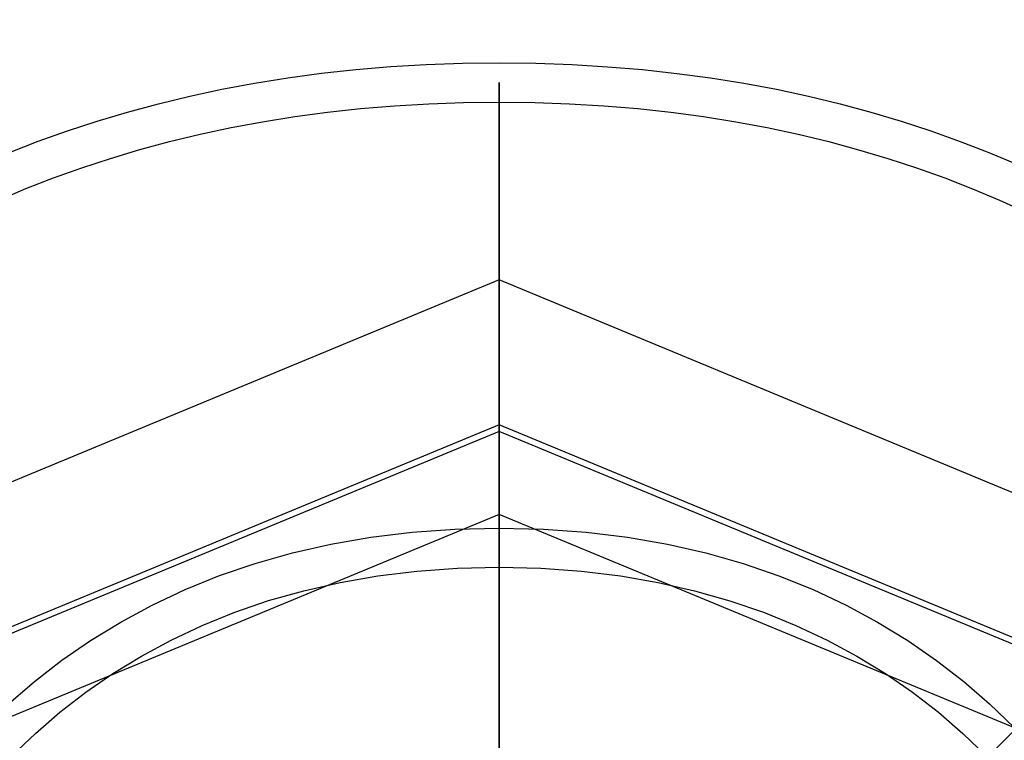
# Model space of a CAD drawing. Units: inches. Extents: x 116 to 184, y 48 to 161.
# Drawn here: x 146 to 154, y 91 to 97 of the extents above; entities that cross this region are included whole.
import ezdxf

# ---------------------------------------------------------------- set-up
doc = ezdxf.new("R2010")
doc.units = ezdxf.units.IN
doc.header["$MEASUREMENT"] = 0
doc.linetypes.add('AI-Linetype-1', pattern=[3.527989, 1.763995, -1.763995])
doc.layers.add('Ebene 1', color=7, linetype='Continuous')

# ---------------------------------------------------------------- blocks, each defined once
blk = doc.blocks.new('block 2')
at = {"layer": 'Ebene 1', "color": 179, "lineweight": 25, "true_color": 0x1a171b}
for points in [[(149.9569, 96.3342), (149.9569, 93.3342)], [(149.9569, 94.6364), (149.9569, 96.3342)], [(149.9569, 94.6364), (144.0863, 92.2049)], [(155.8275, 92.2049), (149.9569, 94.6364)], [(149.9569, 93.3914), (149.9569, 94.6364)], [(149.9569, 93.3914), (144.9667, 91.3243)], [(154.9473, 91.3243), (149.9569, 93.3914)], [(149.9569, 92.6197), (149.9569, 93.3914)], [(149.9569, 93.3342), (145.0072, 91.284)], [(149.9569, 93.3342), (149.9569, 90.3342)], [(154.9067, 91.284), (149.9569, 93.3342)], [(149.9569, 92.6197), (145.5124, 90.7786)], [(154.4016, 90.7786), (149.9569, 92.6197)], [(149.9569, 92.3341), (149.9569, 92.6197)], [(149.9569, 87.3842), (149.9569, 92.3341)], [(154.9067, 91.284), (152.7855, 89.1625)]]:
    blk.add_lwpolyline(points, dxfattribs=at)
at = {"layer": 'Ebene 1', "color": 179, "linetype": 'AI-Linetype-1', "lineweight": 35, "true_color": 0x1a171b}
blk.add_open_spline([(149.9569, 111.5841), (116.292, 111.6109), (116.2895, 61.0605), (149.9547, 61.0843), (183.6198, 61.0543), (183.6267, 111.6047), (149.9616, 111.5839), (149.9616, 111.5839), (149.9569, 111.5841), (149.9569, 111.5841), (149.9569, 111.5841), (149.9569, 111.5841), (149.9569, 111.5841)], degree=3, knots=[0, 0, 0, 0, 1, 1, 1, 2, 2, 2, 3, 3, 3, 4, 4, 4, 4], dxfattribs=at)
at = {"layer": 'Ebene 1', "color": 179, "lineweight": 25, "true_color": 0x1a171b}
for points in [[(149.9569, 96.5026), (136.3996, 96.5133), (136.3987, 76.1562), (149.956, 76.1655), (163.5132, 76.1535), (163.5159, 96.5109), (149.9588, 96.5026), (149.9588, 96.5026), (149.9569, 96.5026), (149.9569, 96.5026), (149.9569, 96.5026), (149.9569, 96.5026), (149.9569, 96.5026)], [(149.9569, 96.1657), (136.849, 96.176), (136.848, 76.4935), (149.956, 76.5028), (163.0639, 76.4911), (163.0667, 96.1736), (149.9588, 96.1654), (149.9588, 96.1654), (149.9569, 96.1657), (149.9569, 96.1657), (149.9569, 96.1657), (149.9569, 96.1657), (149.9569, 96.1657)], [(149.9569, 92.5025), (141.7328, 92.5091), (141.7323, 80.1598), (149.9564, 80.1656), (158.1805, 80.1584), (158.1822, 92.5077), (149.9581, 92.5025), (149.9581, 92.5025), (149.9569, 92.5025), (149.9569, 92.5025), (149.9569, 92.5025), (149.9569, 92.5025), (149.9569, 92.5025)], [(149.9569, 92.1656), (142.182, 92.1718), (142.1815, 80.4971), (149.9564, 80.5026), (157.7313, 80.4957), (157.733, 92.1701), (149.9581, 92.1656), (149.9581, 92.1656), (149.9569, 92.1656), (149.9569, 92.1656), (149.9569, 92.1656), (149.9569, 92.1656), (149.9569, 92.1656)]]:
    blk.add_open_spline(points, degree=3, knots=[0, 0, 0, 0, 1, 1, 1, 2, 2, 2, 3, 3, 3, 4, 4, 4, 4], dxfattribs=at)

msp = doc.modelspace()

# ---------------------------------------------------------------- block references
at = {"layer": 'Ebene 1'}
msp.add_blockref('block 2', (0, 0), dxfattribs=at)

doc.saveas('drawing.dxf')
